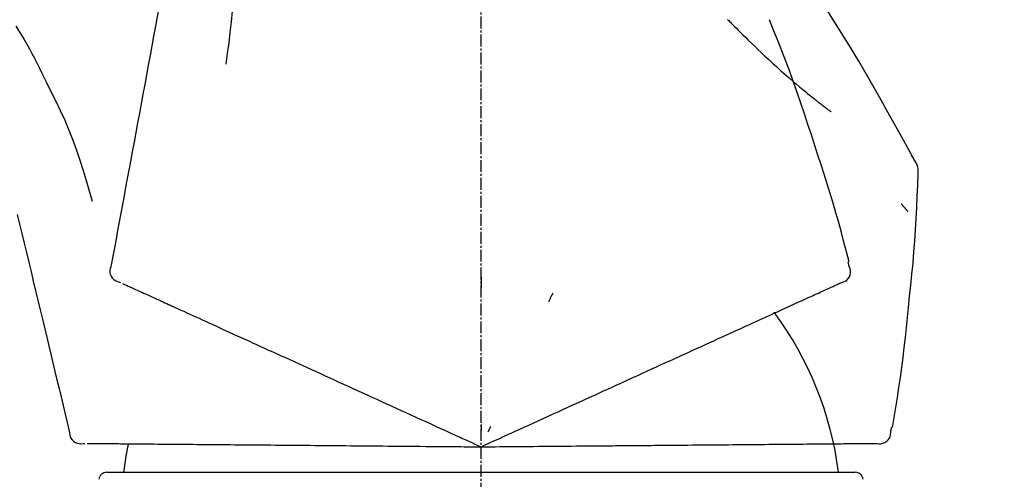
# Model space of a CAD drawing. Units: millimetres. Extents: x -109 to 26472, y -120 to 8847.
# Drawn here: x 5173 to 5235, y 3168 to 3197 of the extents above; entities that cross this region are included whole.
import ezdxf

# ---------------------------------------------------------------- set-up
doc = ezdxf.new("R2010")
doc.units = ezdxf.units.MM
doc.linetypes.add('CENTER2', pattern=[1.125, 0.75, -0.125, 0.125, -0.125])
doc.layers.get('DEFPOINTS').update_dxf_attribs({"color": 146})
doc.layers.add('150-機器', color=8, linetype='Continuous')
doc.layers.add('166-寸法B', color=11, linetype='Continuous')
doc.styles.add('KH001', font='txt')
doc.dimstyles.new('KH1xx030', dxfattribs={"dimscale": 30, "dimtxt": 2, "dimasz": 0.6, "dimexe": 0.3, "dimexo": 1.2, "dimgap": 0.5, "dimtad": 3, "dimdec": 1, "dimdsep": 46, "dimlunit": 6, "dimtxsty": 'KH001', "dimblk": 'DOT', "dimcen": 1, "dimdle": 1, "dimclrd": 256, "dimclre": 256, "dimclrt": 256, "dimadec": 0, "dimazin": 0, "dimtfac": 1, "dimtdec": 1, "dimtix": 1, "dimtmove": 2, "dimatfit": 3, "dimldrblk": 'CLOSEDBLANK', "dimfxl": 1, "dimtolj": 1, "dimtzin": 0, "dimlwd": -1, "dimlwe": -1, "dimarcsym": 0})

# ---------------------------------------------------------------- blocks, each defined once
blk = doc.blocks.new('F402_D')
at = {"layer": '150-機器', "color": 161, "linetype": 'CENTER2'}
blk.add_line((0, -53.667906), (0, 250.26648), dxfattribs=at)
at = {"layer": '150-機器', "color": 13, "linetype": 'Continuous'}
for p, q in [((-23.492007, 136.737185), (0, 136.737185)), ((0, 136.737185), (23.492007, 136.737185))]:
    blk.add_line(p, q, dxfattribs=at)
for points in [[(-18.410649, 175.663408), (-18.484317, 175.26593), (-18.557987, 174.868453), (-18.631655, 174.470976), (-18.705324, 174.073498), (-18.779, 173.675982), (-18.852677, 173.278465), (-18.926352, 172.880949), (-19.000029, 172.483431), (-19.188029, 171.469086), (-19.376029, 170.454739), (-19.564029, 169.440394), (-19.75203, 168.426048), (-19.866382, 167.809062), (-19.980735, 167.192075), (-20.095087, 166.575089), (-20.209441, 165.958103), (-20.323793, 165.341118), (-20.438146, 164.724132), (-20.5525, 164.107146), (-20.666852, 163.49016)], [(-15.627222, 170.35824), (-15.593782, 169.689779), (-15.565029, 169.021279), (-15.545652, 168.352701), (-15.540339, 167.684007), (-15.552782, 167.014078), (-15.58253, 166.344434), (-15.628069, 165.675522), (-15.687887, 165.007782), (-15.760055, 164.342683), (-15.841764, 163.678791), (-15.929833, 163.015704), (-16.021084, 162.353019)], [(27.253979, 156.251433), (27.217597, 156.317416), (27.181198, 156.38339), (27.144765, 156.449345), (27.108283, 156.515272), (27.071743, 156.581161), (27.035159, 156.647025), (26.998554, 156.71288), (26.961952, 156.778736), (26.315626, 157.947362), (25.669916, 159.116347), (25.018997, 160.282367), (24.357043, 161.4421), (23.718389, 162.527882), (23.065926, 163.605531), (22.400568, 164.675316), (21.723231, 165.737512), (21.035635, 166.791895), (20.339753, 167.840797), (19.638348, 168.886046), (18.934182, 169.929465)], [(15.501164, 165.138857), (15.486735, 165.153715)], [(15.501164, 165.138857), (15.55378, 165.085357), (15.606385, 165.031845), (15.658966, 164.97831), (15.711511, 164.924738), (15.817284, 164.816677), (15.923057, 164.708615), (16.029024, 164.600746), (16.135381, 164.493265), (16.294386, 164.334675), (16.454462, 164.177157), (16.615244, 164.020347), (16.776368, 163.863882), (16.978141, 163.668369), (17.18032, 163.473291), (17.383081, 163.278821), (17.5866, 163.085132), (17.824368, 162.861088), (18.063363, 162.638364), (18.303596, 162.416972), (18.545077, 162.196928), (18.811876, 161.956873), (19.080361, 161.718716), (19.350568, 161.482519), (19.622536, 161.248343), (19.812339, 161.087007), (20.002971, 160.926661), (20.194446, 160.767326), (20.386778, 160.609023), (20.50711, 160.510842), (20.627714, 160.413001), (20.74855, 160.315447), (20.869578, 160.218128), (20.92679, 160.172237), (20.984046, 160.1264), (21.041358, 160.080637), (21.098742, 160.034962), (21.154937, 159.990395), (21.21121, 159.945925), (21.267557, 159.901551), (21.323978, 159.857269), (21.37917, 159.814107), (21.434436, 159.771039), (21.489766, 159.728052), (21.545148, 159.685132), (21.599359, 159.643204), (21.653631, 159.601355), (21.708, 159.559634), (21.762501, 159.518085), (21.797921, 159.491247), (21.833384, 159.464466), (21.868868, 159.437713), (21.904353, 159.410958), (21.922051, 159.397602), (21.939746, 159.38424), (21.957438, 159.370875), (21.975129, 159.357508)], [(20.953844, 157.239466), (20.740826, 157.906192), (20.526246, 158.5724), (20.308543, 159.23757), (20.086152, 159.901185), (19.857781, 160.562793), (19.623192, 161.222249), (19.382417, 161.879472), (19.135488, 162.53438), (18.882813, 163.186682), (18.62555, 163.83719), (18.365228, 164.486503), (18.103378, 165.135219)], [(-29.207092, 164.744398), (-29.031832, 164.461163), (-28.857664, 164.177283), (-28.68568, 163.892112), (-28.516973, 163.605006), (-28.352353, 163.31532), (-28.191964, 163.023228), (-28.035669, 162.728912), (-27.883326, 162.432549), (-27.734669, 162.134381), (-27.588869, 161.834814), (-27.444976, 161.534312), (-27.302037, 161.233344)], [(-20.666852, 163.49016), (-20.778724, 162.886557), (-20.890596, 162.282955), (-21.00247, 161.679353), (-21.114342, 161.07575), (-21.226214, 160.472147), (-21.338086, 159.868544), (-21.449959, 159.264942), (-21.561831, 158.66134), (-21.673704, 158.057737), (-21.785576, 157.454135), (-21.897448, 156.850532), (-22.009321, 156.24693)], [(-27.302037, 161.233344), (-26.999599, 160.636276), (-26.701428, 160.037266), (-26.411792, 159.43437), (-26.134955, 158.82565), (-25.873838, 158.208577), (-25.628646, 157.584729), (-25.398176, 156.955125), (-25.181229, 156.320784), (-24.976637, 155.683832), (-24.781253, 155.044102), (-24.592007, 154.402521), (-24.40583, 153.760014)], [(23.102517, 149.953616), (22.94386, 150.567005), (22.783901, 151.180042), (22.621333, 151.792376), (22.454855, 152.403656), (22.283464, 153.013302), (22.106884, 153.621483), (21.92514, 154.228141), (21.738254, 154.833217), (21.546624, 155.436214), (21.35116, 156.037981), (21.153141, 156.638929), (20.953844, 157.239466)], [(-22.009321, 156.24693), (-22.10971, 155.705287), (-22.210098, 155.163644), (-22.310487, 154.622001), (-22.410876, 154.080358), (-22.511264, 153.538715), (-22.611653, 152.997072), (-22.712042, 152.455429), (-22.81243, 151.913786), (-22.912819, 151.372143), (-23.013207, 150.830501), (-23.113596, 150.288858), (-23.213986, 149.747215)], [(27.44006, 155.462933), (27.446408, 155.531681), (27.451346, 155.600419), (27.453463, 155.669143), (27.451348, 155.737841), (27.44366, 155.807671), (27.430269, 155.876829), (27.411328, 155.944677), (27.386985, 156.010577), (27.358163, 156.072972), (27.325543, 156.133498), (27.290394, 156.192777), (27.253979, 156.251433)], [(26.832261, 147.082216), (26.908842, 147.777942), (26.983784, 148.473831), (27.055451, 149.170041), (27.122204, 149.866739), (27.182677, 150.564036), (27.236594, 151.261894), (27.283952, 151.960228), (27.324746, 152.658952), (27.359231, 153.357632), (27.388795, 154.05654), (27.41508, 154.755599), (27.439723, 155.454734)], [(26.380518, 153.592557), (26.389837, 153.581542), (26.399156, 153.570527), (26.408475, 153.559513), (26.417792, 153.548496), (26.435016, 153.52813), (26.452239, 153.507764), (26.469467, 153.4874), (26.4867, 153.467042), (26.51005, 153.439513), (26.533431, 153.412011), (26.556826, 153.384519), (26.580215, 153.357023), (26.599194, 153.334705), (26.618204, 153.312413), (26.637279, 153.290178), (26.656457, 153.268031), (26.671344, 153.251128), (26.686332, 153.234316), (26.7013, 153.217477), (26.716119, 153.200492), (26.726562, 153.188268), (26.737051, 153.17609), (26.747776, 153.164143), (26.758924, 153.152609), (26.764891, 153.146862), (26.770961, 153.141216), (26.777081, 153.13562), (26.783198, 153.130021), (26.785499, 153.127894), (26.787794, 153.12576), (26.790084, 153.123623), (26.792373, 153.121484)], [(-29.112468, 152.909239), (-28.969161, 152.312318), (-28.825854, 151.715397), (-28.682548, 151.118476), (-28.539241, 150.521555), (-28.395934, 149.924634), (-28.252627, 149.327713), (-28.109321, 148.730792), (-27.966014, 148.133872), (-27.822707, 147.536951), (-27.6794, 146.94003), (-27.536093, 146.343108), (-27.392786, 145.746187)], [(-23.213986, 149.747214), (-23.249426, 149.63486), (-23.279075, 149.5222), (-23.297146, 149.40893), (-23.297847, 149.294742), (-23.273272, 149.168148), (-23.223696, 149.046449), (-23.152442, 148.936033), (-23.062838, 148.843292), (-22.968899, 148.778371), (-22.865748, 148.728204), (-22.756456, 148.687873), (-22.644094, 148.65246)], [(22.534681, 148.602597), (22.64964, 148.638539), (22.761383, 148.679593), (22.866691, 148.730875), (22.962349, 148.797497), (23.053485, 148.893317), (23.125306, 149.007477), (23.174354, 149.133117), (23.197169, 149.263373), (23.193825, 149.379897), (23.172408, 149.495053), (23.138943, 149.609298), (23.099455, 149.723087)], [(23.099455, 149.723087), (23.095619, 149.741134), (23.091782, 149.759182), (23.087946, 149.777229), (23.08411, 149.795277), (23.080273, 149.813325), (23.076438, 149.831372), (23.072602, 149.84942), (23.068765, 149.867467), (23.064929, 149.885515), (23.061093, 149.903562), (23.057257, 149.92161), (23.053421, 149.939657)], [(-22.50403, 148.588629), (-22.460463, 148.568774), (-22.416896, 148.54892), (-22.373328, 148.529065), (-22.329761, 148.50921)], [(-22.329761, 148.50921), (-22.269102, 148.481566), (-22.208442, 148.453922), (-22.147782, 148.426277), (-22.087123, 148.398633)], [(-22.087123, 148.398633), (-22.009668, 148.363335), (-21.932214, 148.328038), (-21.854759, 148.292739), (-21.777305, 148.257441)], [(0.003885, 148.971401), (0.003877, 148.920199), (0.003869, 148.868998), (0.003861, 148.817797), (0.003853, 148.766595), (0.003845, 148.715394), (0.003837, 148.664193), (0.003829, 148.612992), (0.003821, 148.56179), (0.003813, 148.510589), (0.003806, 148.459388), (0.003798, 148.408187), (0.00379, 148.356986)], [(21.978877, 148.349303), (22.039511, 148.376935), (22.100145, 148.404568), (22.160779, 148.4322), (22.221413, 148.459833)], [(22.221413, 148.459833), (22.262076, 148.478364), (22.30274, 148.496896), (22.343403, 148.515426), (22.384067, 148.533958), (22.400203, 148.541312), (22.416339, 148.548666), (22.432476, 148.55602), (22.448612, 148.563374), (22.458567, 148.56791), (22.468521, 148.572446), (22.478474, 148.576982), (22.488428, 148.581519), (22.489554, 148.582032), (22.490679, 148.582544), (22.491805, 148.583057), (22.49293, 148.583571), (22.493973, 148.584045), (22.495017, 148.584521), (22.496062, 148.584997), (22.497105, 148.585473), (22.498149, 148.585948), (22.499192, 148.586424), (22.500237, 148.5869), (22.50128, 148.587375), (22.502324, 148.587851), (22.503367, 148.588327), (22.504411, 148.588803), (22.505456, 148.589278), (22.507543, 148.59023), (22.509631, 148.591181), (22.511718, 148.592133), (22.513806, 148.593083), (22.51485, 148.593559), (22.515893, 148.594035), (22.516937, 148.594511), (22.51798, 148.594986), (22.519025, 148.595462), (22.520068, 148.595938), (22.521112, 148.596414), (22.522156, 148.596889), (22.5232, 148.597365), (22.524244, 148.597841), (22.525287, 148.598316), (22.526331, 148.598792), (22.527375, 148.599268), (22.528419, 148.599744), (22.529462, 148.600219), (22.530506, 148.600695), (22.53155, 148.60117), (22.532594, 148.601646), (22.533638, 148.602121), (22.534681, 148.602597)], [(-21.777305, 148.257441), (-21.683432, 148.21466), (-21.589558, 148.17188), (-21.495684, 148.129099), (-21.401811, 148.086319)], [(-21.401811, 148.086319), (-21.291923, 148.03624), (-21.182033, 147.986161), (-21.072145, 147.936081), (-20.962256, 147.886001)], [(-20.962256, 147.886001), (-20.840689, 147.8306), (-20.719121, 147.775199), (-20.597554, 147.719797), (-20.475987, 147.664396), (-20.412316, 147.635379), (-20.348644, 147.606363), (-20.284972, 147.577346), (-20.221301, 147.548329), (-20.185172, 147.531865), (-20.149044, 147.5154), (-20.112915, 147.498935), (-20.076786, 147.48247), (-19.961422, 147.429896), (-19.846057, 147.377321), (-19.730693, 147.324747), (-19.615328, 147.272172), (-19.554404, 147.244407), (-19.49348, 147.216642), (-19.432555, 147.188877), (-19.371631, 147.161112)], [(4.499523, 147.973019), (4.477878, 147.926618), (4.456232, 147.880218), (4.434586, 147.833817), (4.41294, 147.787416), (4.391294, 147.741015), (4.369649, 147.694614), (4.348003, 147.648213), (4.326358, 147.601813), (4.304712, 147.555413), (4.283065, 147.509012), (4.26142, 147.462611), (4.239774, 147.41621)], [(20.336964, 147.60104), (20.464304, 147.659072), (20.591643, 147.717104), (20.718983, 147.775136), (20.846322, 147.833168)], [(20.846322, 147.833168), (20.957361, 147.883771), (21.068402, 147.934375), (21.179441, 147.984979), (21.290481, 148.035583)], [(21.290481, 148.035583), (21.384938, 148.078629), (21.479395, 148.121676), (21.573853, 148.164723), (21.66831, 148.207769)], [(21.66831, 148.207769), (21.745952, 148.243153), (21.823593, 148.278536), (21.901235, 148.313919), (21.978877, 148.349303)], [(-19.371631, 147.161112), (-19.195324, 147.080765), (-19.019017, 147.000417), (-18.842711, 146.920069), (-18.666405, 146.839723)], [(19.128375, 147.050254), (19.287225, 147.122646), (19.446075, 147.195038), (19.604925, 147.26743), (19.763774, 147.339823)], [(19.763774, 147.339823), (19.907072, 147.405126), (20.050369, 147.470431), (20.193667, 147.535736), (20.336964, 147.60104)], [(-18.666405, 146.839723), (-18.476046, 146.752971), (-18.285686, 146.666219), (-18.095327, 146.579467), (-17.904967, 146.492715)], [(17.678828, 146.389658), (17.867288, 146.475544), (18.055748, 146.56143), (18.244208, 146.647316), (18.432667, 146.733202)], [(18.432667, 146.733202), (18.606595, 146.812465), (18.780521, 146.891729), (18.954449, 146.970991), (19.128375, 147.050254)], [(25.83175, 139.552317), (25.936297, 140.177207), (26.039512, 140.802305), (26.140058, 141.427822), (26.236603, 142.053968), (26.327993, 142.680617), (26.41405, 143.308041), (26.494769, 143.936172), (26.570147, 144.564949), (26.640344, 145.193758), (26.70654, 145.823002), (26.770067, 146.452537), (26.832261, 147.082216)], [(-17.904967, 146.492715), (-17.701054, 146.399786), (-17.497139, 146.306857), (-17.293224, 146.213927), (-17.089309, 146.120999)], [(-17.089309, 146.120999), (-16.872393, 146.022144), (-16.655477, 145.923289), (-16.438561, 145.824436), (-16.221645, 145.725581)], [(16.006796, 145.627669), (16.222423, 145.725936), (16.438051, 145.824202), (16.653678, 145.922469), (16.869304, 146.020737)], [(16.869304, 146.020737), (17.071685, 146.112967), (17.274066, 146.205197), (17.476447, 146.297428), (17.678828, 146.389658)], [(-27.392786, 145.746187), (-27.26419, 145.21054), (-27.135593, 144.674893), (-27.006997, 144.139246), (-26.878401, 143.603599), (-26.749805, 143.067952), (-26.621208, 142.532305), (-26.492611, 141.996657), (-26.364015, 141.46101), (-26.235419, 140.925363), (-26.106823, 140.389716), (-25.978226, 139.854068), (-25.84963, 139.318421)], [(-16.221645, 145.725581), (-15.99234, 145.621081), (-15.763036, 145.51658), (-15.533731, 145.412081), (-15.304427, 145.307581)], [(-15.304427, 145.307581), (-15.063407, 145.197741), (-14.822388, 145.087903), (-14.581368, 144.978064), (-14.340349, 144.868225)], [(15.094216, 145.211782), (15.322361, 145.315754), (15.550507, 145.419725), (15.778651, 145.523697), (16.006796, 145.627669)], [(-14.340349, 144.868225), (-14.088346, 144.75338), (-13.836344, 144.638536), (-13.584341, 144.523692), (-13.332338, 144.408849)], [(13.131343, 144.317249), (13.382172, 144.431558), (13.633002, 144.545868), (13.883831, 144.660178), (14.134659, 144.774487)], [(14.134659, 144.774487), (14.374549, 144.88381), (14.614438, 144.993134), (14.854328, 145.102458), (15.094216, 145.211782)], [(-13.332338, 144.408849), (-13.070142, 144.289359), (-12.807945, 144.169869), (-12.545748, 144.050378), (-12.283551, 143.930888)], [(12.087554, 143.841567), (12.348502, 143.960487), (12.609448, 144.079408), (12.870396, 144.198328), (13.131343, 144.317249)], [(-12.283551, 143.930888), (-12.011997, 143.807134), (-11.740443, 143.68338), (-11.468889, 143.559625), (-11.197334, 143.43587)], [(-11.197334, 143.43587), (-10.917301, 143.308252), (-10.637268, 143.180634), (-10.357235, 143.053015), (-10.077202, 142.925397)], [(11.006599, 143.348948), (11.276838, 143.472102), (11.547077, 143.595257), (11.817315, 143.718413), (12.087554, 143.841567)], [(-10.077202, 142.925397), (-9.789598, 142.794329), (-9.501994, 142.663259), (-9.214389, 142.53219), (-8.926785, 142.401122)], [(5.760959, 140.958372), (6.115233, 141.119824), (6.469506, 141.281275), (6.82378, 141.442727), (7.178054, 141.604179), (7.348524, 141.681866), (7.518994, 141.759554), (7.689465, 141.837242), (7.859936, 141.91493), (7.953885, 141.957746), (8.047836, 142.000562), (8.141786, 142.043377), (8.235737, 142.086193), (8.489623, 142.201896), (8.74351, 142.317599), (8.997397, 142.433302), (9.251284, 142.549005), (9.411398, 142.621973), (9.571513, 142.694941), (9.731627, 142.76791), (9.891742, 142.840878)], [(9.891742, 142.840878), (10.170456, 142.967895), (10.44917, 143.094913), (10.727885, 143.22193), (11.006599, 143.348948)], [(-8.926785, 142.401122), (-8.632535, 142.267024), (-8.338284, 142.132927), (-8.044034, 141.998829), (-7.749784, 141.864731)], [(-7.749784, 141.864731), (-7.449818, 141.728029), (-7.149852, 141.591327), (-6.849886, 141.454624), (-6.54992, 141.317922)], [(-6.54992, 141.317922), (-6.245159, 141.179035), (-5.940399, 141.040147), (-5.635638, 140.90126), (-5.330877, 140.762372)], [(4.531704, 140.398167), (4.839017, 140.538219), (5.146331, 140.678269), (5.453645, 140.818321), (5.760959, 140.958372)], [(-5.330877, 140.762372), (-5.022223, 140.62171), (-4.713568, 140.481049), (-4.404914, 140.340387), (-4.09626, 140.199725)], [(3.280183, 139.827817), (3.593063, 139.970405), (3.905943, 140.112992), (4.218823, 140.25558), (4.531704, 140.398167)], [(-4.09626, 140.199725), (-3.78458, 140.057684), (-3.4729, 139.915644), (-3.161221, 139.773603), (-2.849541, 139.631563)], [(0, 138.332951), (0.267994, 138.455083), (0.535988, 138.577215), (0.803982, 138.699347), (1.071976, 138.821479), (1.214782, 138.886559), (1.357588, 138.95164), (1.500394, 139.016721), (1.6432, 139.081801), (1.769867, 139.139526), (1.896533, 139.197251), (2.0232, 139.254977), (2.149866, 139.312702), (2.432445, 139.441481), (2.715024, 139.570259), (2.997604, 139.699039), (3.280183, 139.827817)], [(0.000265, 139.735002), (0.000244, 139.703718), (0.000222, 139.672434), (0.0002, 139.641149), (0.000179, 139.609865), (0.000157, 139.578581), (0.000136, 139.547297), (0.000114, 139.516012), (0.000092, 139.484728), (0.00007, 139.453444), (0.000049, 139.422159), (0.000027, 139.390875), (0.000005, 139.359591)], [(-25.849629, 139.318421), (-25.836308, 139.201366), (-25.817571, 139.086386), (-25.788008, 138.975558), (-25.742204, 138.870957), (-25.668264, 138.765303), (-25.573474, 138.674291), (-25.46347, 138.602402), (-25.343892, 138.554124), (-25.231668, 138.533024), (-25.11703, 138.52915), (-25.000783, 138.536759), (-24.88373, 138.550108)], [(-2.849541, 139.631563), (-2.588065, 139.512401), (-2.326589, 139.393239), (-2.065112, 139.274077), (-1.803636, 139.154916), (-1.709436, 139.111986), (-1.615236, 139.069057), (-1.521036, 139.026128), (-1.426836, 138.983198), (-1.358652, 138.952125), (-1.290468, 138.921052), (-1.222284, 138.889978), (-1.1541, 138.858905), (-0.962885, 138.771764), (-0.771671, 138.684622), (-0.580457, 138.597481), (-0.389242, 138.51034), (-0.291932, 138.465992), (-0.194622, 138.421646), (-0.097311, 138.377299), (0, 138.332951)], [(0.592773, 139.603529), (0.579532, 139.575185), (0.566291, 139.546841), (0.553051, 139.518497), (0.539809, 139.490153), (0.526568, 139.461809), (0.513327, 139.433465), (0.500086, 139.40512), (0.486845, 139.376777), (0.473604, 139.348433), (0.460363, 139.320089), (0.447123, 139.291745), (0.433882, 139.2634)], [(24.763497, 138.549059), (24.883136, 138.535135), (25.001916, 138.527191), (25.118978, 138.531206), (25.233463, 138.553161), (25.355694, 138.603628), (25.467739, 138.678707), (25.563649, 138.773534), (25.637472, 138.883249), (25.681811, 138.99106), (25.709083, 139.104971), (25.72498, 139.222951), (25.735187, 139.342963)], [(25.735187, 139.342963), (25.739023, 139.36101), (25.74286, 139.379059), (25.746695, 139.397106), (25.750531, 139.415154), (25.754368, 139.433201), (25.758204, 139.451249), (25.76204, 139.469296), (25.765877, 139.487344), (25.769712, 139.505391), (25.773548, 139.523439), (25.777384, 139.541487), (25.781221, 139.559535)], [(-24.729815, 138.548766), (-24.681938, 138.548348), (-24.634062, 138.54793), (-24.586186, 138.547512), (-24.538309, 138.547094)], [(-24.538309, 138.547094), (-24.47165, 138.546513), (-24.40499, 138.54593), (-24.338331, 138.545349), (-24.271672, 138.544767)], [(-24.271672, 138.544767), (-24.186557, 138.544024), (-24.101442, 138.543281), (-24.016327, 138.542539), (-23.931212, 138.541796)], [(-23.931212, 138.541796), (-23.828053, 138.540896), (-23.724895, 138.539996), (-23.621737, 138.539095), (-23.518578, 138.538195)], [(-23.518578, 138.538195), (-23.397822, 138.537141), (-23.277064, 138.536087), (-23.156307, 138.535033), (-23.035549, 138.53398)], [(-23.035549, 138.53398), (-22.901959, 138.532814), (-22.768367, 138.531648), (-22.634777, 138.530482), (-22.501186, 138.529316), (-22.431217, 138.528706), (-22.361247, 138.528095), (-22.291279, 138.527484), (-22.22131, 138.526874), (-22.181608, 138.526528), (-22.141905, 138.526181), (-22.102204, 138.525834), (-22.062501, 138.525488), (-21.935726, 138.524381), (-21.808952, 138.523275), (-21.682177, 138.522169), (-21.555403, 138.521062), (-21.488452, 138.520479), (-21.421502, 138.519894), (-21.354551, 138.51931), (-21.287601, 138.518725)], [(-21.287601, 138.518725), (-21.093857, 138.517035), (-20.900113, 138.515344), (-20.706369, 138.513653), (-20.512625, 138.511962)], [(-20.512625, 138.511962), (-20.303438, 138.510137), (-20.094251, 138.508311), (-19.885065, 138.506486), (-19.675877, 138.504661)], [(-19.675877, 138.504661), (-19.451794, 138.502705), (-19.227711, 138.500749), (-19.003627, 138.498793), (-18.779545, 138.496838)], [(-18.779545, 138.496838), (-18.541174, 138.494758), (-18.302804, 138.492677), (-18.064434, 138.490597), (-17.826064, 138.488518)], [(-17.826064, 138.488518), (-17.574079, 138.486318), (-17.322095, 138.484119), (-17.070111, 138.48192), (-16.818126, 138.479721)], [(-16.818126, 138.479721), (-16.553269, 138.47741), (-16.288411, 138.475098), (-16.023554, 138.472787), (-15.758695, 138.470475)], [(-15.758695, 138.470475), (-15.481768, 138.468059), (-15.204841, 138.465642), (-14.927915, 138.463226), (-14.650987, 138.460809)], [(14.430112, 138.458881), (14.705749, 138.461287), (14.981387, 138.463692), (15.257025, 138.466098), (15.532663, 138.468503)], [(15.532663, 138.468503), (15.796279, 138.470804), (16.059894, 138.473104), (16.32351, 138.475404), (16.587126, 138.477705)], [(16.587126, 138.477705), (16.837835, 138.479893), (17.088545, 138.482081), (17.339255, 138.484269), (17.589964, 138.486457)], [(17.589964, 138.486457), (17.826919, 138.488524), (18.063873, 138.490593), (18.300826, 138.492661), (18.53778, 138.494728)], [(18.53778, 138.494728), (18.760178, 138.496669), (18.982576, 138.49861), (19.204973, 138.500551), (19.427371, 138.502491)], [(19.427371, 138.502491), (19.63447, 138.504299), (19.84157, 138.506106), (20.04867, 138.507914), (20.25577, 138.509721)], [(20.25577, 138.509721), (20.446899, 138.511389), (20.638029, 138.513056), (20.829158, 138.514725), (21.020287, 138.516393)], [(21.020287, 138.516393), (21.194848, 138.517917), (21.369409, 138.519439), (21.54397, 138.520962), (21.718531, 138.522486)], [(21.718531, 138.522486), (21.876001, 138.523861), (22.033472, 138.525235), (22.190942, 138.526608), (22.348412, 138.527983)], [(22.348412, 138.527983), (22.488347, 138.529205), (22.628281, 138.530425), (22.768214, 138.531647), (22.908148, 138.532868)], [(22.908148, 138.532868), (23.030171, 138.533933), (23.152194, 138.534997), (23.274216, 138.536062), (23.396238, 138.537128)], [(23.396238, 138.537128), (23.500038, 138.538033), (23.603837, 138.538939), (23.707637, 138.539845), (23.811436, 138.540751)], [(23.811436, 138.540751), (23.896757, 138.541495), (23.982079, 138.54224), (24.067399, 138.542985), (24.15272, 138.543729)], [(24.15272, 138.543729), (24.219351, 138.54431), (24.285982, 138.544892), (24.352613, 138.545473), (24.419245, 138.546055)], [(24.419245, 138.546055), (24.46393, 138.546445), (24.508615, 138.546835), (24.5533, 138.547225), (24.597985, 138.547615), (24.615718, 138.547769), (24.63345, 138.547924), (24.651183, 138.548079), (24.668916, 138.548234), (24.679854, 138.54833), (24.690792, 138.548425), (24.701731, 138.54852), (24.712669, 138.548616), (24.713906, 138.548626), (24.715143, 138.548637), (24.716379, 138.548648), (24.717616, 138.548659), (24.718763, 138.548669), (24.71991, 138.548679), (24.721057, 138.548689), (24.722204, 138.548699), (24.723351, 138.548709), (24.724498, 138.548719), (24.725646, 138.548729), (24.726793, 138.548739), (24.72794, 138.548749), (24.729087, 138.548759), (24.730234, 138.548769), (24.73138, 138.548779), (24.733674, 138.548799), (24.735968, 138.54882), (24.738262, 138.548839), (24.740556, 138.548859), (24.741704, 138.548869), (24.742851, 138.548879), (24.743998, 138.548889), (24.745145, 138.548899), (24.746292, 138.548909), (24.747439, 138.548919), (24.748586, 138.548929), (24.749733, 138.548939), (24.75088, 138.548949), (24.752027, 138.548959), (24.753174, 138.548969), (24.754321, 138.548979), (24.755468, 138.548989), (24.756615, 138.548999), (24.757762, 138.549009), (24.758909, 138.549019), (24.760056, 138.549029), (24.761203, 138.549039), (24.76235, 138.549049), (24.763497, 138.549059)], [(-14.650987, 138.460809), (-14.362857, 138.458295), (-14.074728, 138.455779), (-13.786598, 138.453265), (-13.498469, 138.450751)], [(-13.498469, 138.450751), (-13.200056, 138.448147), (-12.901643, 138.445543), (-12.603231, 138.442938), (-12.304819, 138.440334)], [(-12.304819, 138.440334), (-11.997088, 138.437648), (-11.689358, 138.434963), (-11.381628, 138.432278), (-11.073898, 138.429592)], [(-11.073898, 138.429592), (-10.757848, 138.426834), (-10.441798, 138.424075), (-10.125748, 138.421318), (-9.809697, 138.418559)], [(-9.809697, 138.418559), (-9.486344, 138.415738), (-9.16299, 138.412916), (-8.839637, 138.410094), (-8.516284, 138.407272)], [(-8.516284, 138.407272), (-8.18665, 138.404396), (-7.857015, 138.401518), (-7.527381, 138.398642), (-7.197747, 138.395766)], [(-7.197747, 138.395766), (-6.862843, 138.392842), (-6.52794, 138.38992), (-6.193037, 138.386997), (-5.858133, 138.384075)], [(-5.858133, 138.384075), (-5.518951, 138.381114), (-5.179769, 138.378154), (-4.840586, 138.375194), (-4.501404, 138.372235)], [(-4.501404, 138.372235), (-4.158898, 138.369246), (-3.816392, 138.366257), (-3.473884, 138.363268), (-3.131378, 138.360279)], [(-3.131378, 138.360279), (-2.84404, 138.357771), (-2.556702, 138.355263), (-2.269365, 138.352756), (-1.982027, 138.350248), (-1.87851, 138.349345), (-1.774992, 138.348441), (-1.671476, 138.347539), (-1.567959, 138.346635), (-1.493031, 138.345981), (-1.418103, 138.345327), (-1.343175, 138.344673), (-1.268247, 138.344019), (-1.05812, 138.342186), (-0.847994, 138.340352), (-0.637868, 138.338519), (-0.427741, 138.336684), (-0.320806, 138.335751), (-0.213871, 138.334818), (-0.106935, 138.333885), (0, 138.332951)], [(0, 138.332951), (0.294501, 138.335521), (0.589, 138.338092), (0.883501, 138.340662), (1.178, 138.343232), (1.334931, 138.344601), (1.491862, 138.345971), (1.648792, 138.34734), (1.805723, 138.348709), (1.944917, 138.349924), (2.084112, 138.351139), (2.223306, 138.352354), (2.3625, 138.353569), (2.673028, 138.356278), (2.983557, 138.358988), (3.294085, 138.361699), (3.604613, 138.364409)], [(3.604613, 138.364409), (3.948438, 138.367409), (4.292264, 138.37041), (4.63609, 138.37341), (4.979916, 138.376411)], [(4.979916, 138.376411), (5.317625, 138.379358), (5.655334, 138.382305), (5.993044, 138.385252), (6.330753, 138.388199)], [(6.330753, 138.388199), (6.720066, 138.391597), (7.109379, 138.394994), (7.498693, 138.398392), (7.888006, 138.401789), (8.075337, 138.403424), (8.262668, 138.405059), (8.449999, 138.406694), (8.63733, 138.408328), (8.740573, 138.409229), (8.843815, 138.41013), (8.947058, 138.411031), (9.0503, 138.411933), (9.329298, 138.414367), (9.608296, 138.416802), (9.887293, 138.419236), (10.166292, 138.421672), (10.342242, 138.423207), (10.518193, 138.424743), (10.694144, 138.426278), (10.870095, 138.427814)], [(10.870095, 138.427814), (11.176376, 138.430486), (11.482656, 138.433159), (11.788938, 138.435832), (12.095218, 138.438505)], [(12.095218, 138.438505), (12.392185, 138.441096), (12.689152, 138.443688), (12.986119, 138.44628), (13.283086, 138.448872)], [(13.283086, 138.448872), (13.569843, 138.451374), (13.856599, 138.453876), (14.143355, 138.456379), (14.430112, 138.458881)]]:
    blk.add_lwpolyline(points, dxfattribs=at)
for centre, radius, start, end in [((1.255298, 134.04675), 21.355313, 7.237606, 36.592823), ((-2.63913, 134.330279), 19.947073, 167.857084, 173.069537), ((-23.492007, 136.238509), 0.498677, 90, 173.465084), ((23.492007, 136.238509), 0.498677, 6.534916, 90)]:
    blk.add_arc(centre, radius, start, end, dxfattribs=at)
blk = doc.blocks.new('_Dot')
at = {"color": 0, "linetype": 'ByBlock', "lineweight": -2}
blk.add_line((-0.5, 0), (-1, 0), dxfattribs=at)
at = {"color": 0, "linetype": 'ByBlock', "const_width": 0.5}
blk.add_lwpolyline([(-0.25, 0, 1), (0.25, 0, 1)], format="xyb", close=True, dxfattribs=at)
blk = doc.blocks.new('*D378')
at = {"layer": '166-寸法B', "transparency": 16777216}
for p, q in [((4622.253549, 3065.120669), (4622.253549, 3353.572625)), ((5272.253549, 3299.316867), (5272.253549, 3353.572625)), ((4640.253549, 3344.572625), (5254.253549, 3344.572625))]:
    blk.add_line(p, q, dxfattribs=at)
at = {"layer": 'DEFPOINTS', "color": 0, "transparency": 16777216}
for p in [(5272.253549, 3344.572625), (5272.253549, 3263.316867), (4622.253549, 3029.120669)]:
    blk.add_point(p, dxfattribs=at)
at = {"layer": '166-寸法B', "transparency": 16777216, "xscale": 18, "yscale": 18, "zscale": 18, "rotation": 180}
blk.add_blockref('_Dot', (4622.253549, 3344.572625), dxfattribs=at)
at = {"layer": '166-寸法B', "transparency": 16777216, "xscale": 18, "yscale": 18, "zscale": 18}
blk.add_blockref('_Dot', (5272.253549, 3344.572625), dxfattribs=at)
at = {"layer": '166-寸法B', "transparency": 16777216, "insert": (4947.253549, 3389.572625), "char_height": 60, "attachment_point": 5, "style": 'KH001'}
blk.add_mtext('\\A1;650', dxfattribs=at)
blk = doc.blocks.new('_ClosedBlank')
at = {"color": 0, "linetype": 'ByBlock', "lineweight": -2}
for p, q in [((-1, 0.166667), (0, 0)), ((-1, 0.166667), (-1, -0.166667)), ((0, 0), (-1, -0.166667))]:
    blk.add_line(p, q, dxfattribs=at)
blk = doc.blocks.new('*D418')
at = {"layer": '166-寸法B', "transparency": 16777216}
for p, q in [((4622.253549, 3065.120669), (4622.253549, 3488.572625)), ((5422.253549, 3065.120669), (5422.253549, 3488.572625)), ((5404.253549, 3479.572625), (4640.253549, 3479.572625))]:
    blk.add_line(p, q, dxfattribs=at)
at = {"layer": 'DEFPOINTS', "color": 0, "transparency": 16777216}
for p in [(4622.253549, 3479.572625), (4622.253549, 3029.120669), (5422.253549, 3029.120669)]:
    blk.add_point(p, dxfattribs=at)
at = {"layer": '166-寸法B', "transparency": 16777216, "xscale": 18, "yscale": 18, "zscale": 18, "rotation": 180}
blk.add_blockref('_Dot', (4622.253549, 3479.572625), dxfattribs=at)
at = {"layer": '166-寸法B', "transparency": 16777216, "xscale": 18, "yscale": 18, "zscale": 18}
blk.add_blockref('_Dot', (5422.253549, 3479.572625), dxfattribs=at)
at = {"layer": '166-寸法B', "transparency": 16777216, "insert": (5022.253549, 3524.572625), "char_height": 60, "attachment_point": 5, "style": 'KH001'}
blk.add_mtext('\\A1;800', dxfattribs=at)

msp = doc.modelspace()

# ---------------------------------------------------------------- block references
at = {"layer": '150-機器'}
msp.add_blockref('F402_D', (5202.254, 3031.814), dxfattribs=at)

# ---------------------------------------------------------------- dimensions: what is measured, and where the dimension line sits
at = {"layer": '166-寸法B'}
for base, p1, p2, picture, middle in [((4622.254, 3479.573), (5422.254, 3029.121), (4622.254, 3029.121), '*D418', (5022.254, 3524.573)), ((5272.254, 3344.573), (4622.254, 3029.121), (5272.254, 3263.317), '*D378', (4947.254, 3389.573))]:
    dim = msp.add_linear_dim(base=base, p1=p1, p2=p2, dimstyle='KH1xx030', dxfattribs=at)
    dim.commit()
    dim.dimension.update_dxf_attribs({"geometry": picture, "text_midpoint": middle})

doc.saveas('drawing.dxf')
